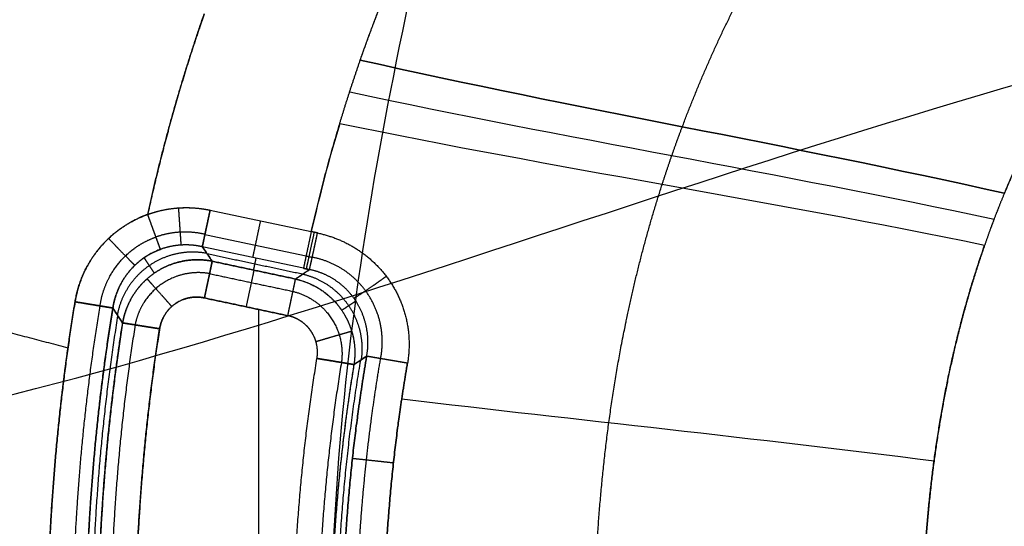
# Model space of a CAD drawing. Units: millimetres. Extents: x -825 to 825, y -452 to 429.
# Drawn here: x -663 to -533, y 43 to 110 of the extents above; entities that cross this region are included whole.
import ezdxf

# ---------------------------------------------------------------- set-up
doc = ezdxf.new("R2010")
doc.units = ezdxf.units.MM
doc.header["$MEASUREMENT"] = 0
doc.layers.add('IGES LEVEL 10000', color=255, linetype='Continuous')

msp = doc.modelspace()

# ---------------------------------------------------------------- linework, layer by layer
at = {"layer": 'IGES LEVEL 10000'}
for points, knots in [([(-618.1, 104.28, 0), (-613.79, 116.66, 0), (-608.49, 128.73, 0), (-602.19, 140.46, 0), (-594.72, 152.1, 0), (-586.32, 163.23, 0), (-586.1, 163.51, 0), (-585.89, 163.8, 0), (-585.68, 164.08, 0)], [113.003105, 113.003105, 113.003105, 113.003105, 113.003105, 113.003105, 180.351102, 180.351102, 180.351102, 182.09975, 182.09975, 182.09975, 182.09975, 182.09975, 182.09975]), ([(-618.1, 104.28, 0), (-615.87, 110.67, 0), (-613.38, 116.98, 0), (-610.63, 123.2, 0), (-604.61, 135.43, 0), (-597.59, 147.2, 0), (-593.84, 152.96, 0), (-589.87, 158.59, 0), (-585.68, 164.08, 0)], [0, 0, 0, 0, 0, 0, 30.789203, 30.789203, 30.789203, 61.563415, 61.563415, 61.563415, 61.563415, 61.563415, 61.563415]), ([(-575.53, 95.48, 5), (-573.35, 101.28, 5), (-570.89, 107, 5), (-568.15, 112.6, 5), (-562.16, 123.57, 5), (-555.19, 134.04, 5), (-551.47, 139.13, 5), (-547.53, 144.08, 5), (-543.39, 148.87, 5)], [0, 0, 0, 0, 0, 0, 30.789203, 30.789203, 30.789203, 61.563415, 61.563415, 61.563415, 61.563415, 61.563415, 61.563415]), ([(-501.1, 133.67, 10), (-505.2, 129.57, 10), (-509.1, 125.3, 10), (-512.78, 120.87, 10), (-519.71, 111.72, 10), (-525.67, 102, 10), (-528.39, 97.01, 10), (-530.82, 91.9, 10), (-532.97, 86.69, 10)], [-61.563415, -61.563415, -61.563415, -61.563415, -61.563415, -61.563415, -30.789203, -30.789203, -30.789203, 0, 0, 0, 0, 0, 0]), ([(-501.1, 133.67, 10), (-505.93, 128.84, 10), (-510.49, 123.76, 10), (-514.72, 118.5, 10), (-521.47, 109.1, 10), (-527.05, 99.41, 10), (-529.23, 95.23, 10), (-531.2, 90.99, 10), (-532.97, 86.69, 10)], [2182.694697, 2182.694697, 2182.694697, 2182.694697, 2182.694697, 2182.694697, 2215.307731, 2215.307731, 2215.307731, 2239.605431, 2239.605431, 2239.605431, 2239.605431, 2239.605431, 2239.605431]), ([(-820.98, 108.61, 197), (-821.77, 108.95, 178.23), (-821.49, 108.99, 160.52), (-820.14, 108.72, 143.88), (-815.16, 107.55, 112.71), (-805.36, 105.02, 85.72), (-799.18, 103.41, 73.27), (-784.62, 99.58, 51.15), (-764.88, 94.41, 33.23), (-754.09, 91.61, 25.59), (-730.91, 85.65, 13.04), (-703.08, 78.39, 4.92), (-688.68, 74.61, 2.12), (-673.24, 70.58, 0.5), (-656.73, 66.29, 0.09)], [0, 0, 0, 0, 0, 0, 71.128313, 71.128313, 71.128313, 142.256627, 142.256627, 142.256627, 208.934441, 208.934441, 208.934441, 270.395657, 270.395657, 270.395657, 270.395657, 270.395657, 270.395657]), ([(-586.14, -0.38, 5), (-587.1, 10.96, 5), (-587.57, 22.33, 5), (-587.5, 33.74, 5), (-586.35, 51.54, 5), (-583.26, 69.13, 5), (-581.87, 75.43, 5), (-580.19, 81.68, 5), (-578.2, 87.84, 5)], [0, 0, 0, 0, 0, 0, 56.988228, 56.988228, 56.988228, 89.206468, 89.206468, 89.206468, 89.206468, 89.206468, 89.206468]), ([(-646.2, 83.89, 0), (-645.87, 84.01, 0), (-645.54, 84.12, 0), (-645.2, 84.22, 0), (-643.84, 84.59, 0), (-642.44, 84.79, 0), (-641.38, 84.85, 0), (-640.05, 84.8, 0), (-638.74, 84.61, 0), (-638.48, 84.57, 0), (-638.21, 84.52, 0), (-637.95, 84.46, 0)], [391.386452, 391.386452, 391.386452, 391.386452, 391.386452, 391.386452, 393.285049, 393.285049, 393.285049, 399.063269, 399.063269, 399.063269, 400.541185, 400.541185, 400.541185, 400.541185, 400.541185, 400.541185]), ([(-641.77, 79.85, 4.14), (-641.77, 79.97, 3.45), (-641.79, 80.21, 2.78), (-641.81, 80.56, 2.16), (-641.88, 81.47, 1.08), (-641.96, 82.7, 0.37), (-642.01, 83.37, 0.12), (-642.05, 84.06, 0), (-642.1, 84.76, 0)], [0, 0, 0, 0, 0, 0, 2.5, 2.5, 2.5, 5, 5, 5, 5, 5, 5]), ([(-646.2, 83.89, 0), (-646.56, 83.76, 0), (-646.9, 83.62, 0), (-647.24, 83.48, 0), (-648.4, 82.93, 0), (-649.44, 82.3, 0.01), (-650.13, 81.81, 0.02), (-651.84, 80.4, 0.04), (-653.19, 78.79, 0.05), (-653.9, 77.71, 0.06), (-654.79, 76.02, 0.08), (-655.39, 74.22, 0.08), (-655.56, 73.61, 0.09), (-655.7, 72.99, 0.09), (-655.8, 72.35, 0.09)], [31.442875, 31.442875, 31.442875, 31.442875, 31.442875, 31.442875, 33.612268, 33.612268, 33.612268, 39.098721, 39.098721, 39.098721, 48.259746, 48.259746, 48.259746, 52.885736, 52.885736, 52.885736, 52.885736, 52.885736, 52.885736]), ([(-644.51, 79.28, 4.03), (-644.56, 79.41, 3.36), (-644.64, 79.64, 2.71), (-644.77, 79.98, 2.1), (-645.08, 80.84, 1.05), (-645.5, 81.98, 0.36), (-645.72, 82.6, 0.12), (-645.96, 83.24, 0), (-646.2, 83.89, 0)], [0, 0, 0, 0, 0, 0, 2.5, 2.5, 2.5, 5, 5, 5, 5, 5, 5]), ([(-637.95, 84.46, 0), (-638.1, 83.76, 0), (-638.25, 83.06, 0.13), (-638.39, 82.39, 0.38), (-638.65, 81.17, 1.13), (-638.84, 80.28, 2.26), (-638.91, 79.94, 2.9), (-638.96, 79.72, 3.6), (-638.98, 79.62, 4.3)], [-5, -5, -5, -5, -5, -5, -2.5, -2.5, -2.5, 0, 0, 0, 0, 0, 0]), ([(-652.49, 71.81, 1.27), (-652.29, 73.28, 1.24), (-651.84, 74.71, 1.21), (-651.18, 76.06, 1.19), (-649.79, 78.01, 1.15), (-647.79, 79.6, 1.13), (-646.99, 80.11, 1.13), (-646.1, 80.56, 1.13), (-645.11, 80.91, 1.14)], [6.879391, 6.879391, 6.879391, 6.879391, 6.879391, 6.879391, 20.666406, 20.666406, 20.666406, 28.322259, 28.322259, 28.322259, 28.322259, 28.322259, 28.322259]), ([(-647.91, 77.17, 4.05), (-648, 77.26, 3.37), (-648.18, 77.44, 2.71), (-648.44, 77.7, 2.11), (-649.09, 78.36, 1.05), (-649.94, 79.24, 0.37), (-650.4, 79.72, 0.13), (-650.88, 80.22, 0.02), (-651.36, 80.72, 0.03)], [0, 0, 0, 0, 0, 0, 2.5, 2.5, 2.5, 5, 5, 5, 5, 5, 5]), ([(-624.82, 76.61, 4.31), (-624.79, 76.71, 3.6), (-624.74, 76.93, 2.91), (-624.66, 77.27, 2.26), (-624.46, 78.16, 1.13), (-624.2, 79.38, 0.39), (-624.05, 80.05, 0.13), (-623.9, 80.75, 0), (-623.75, 81.45, 0)], [0, 0, 0, 0, 0, 0, 2.5, 2.5, 2.5, 5, 5, 5, 5, 5, 5]), ([(-623.75, 81.45, 0), (-621.62, 80.99, 0.02), (-619.56, 80.17, 0.08), (-617.66, 78.99, 0.18), (-614.22, 75.87, 0.45), (-612.15, 71.62, 0.71), (-611.53, 69.19, 0.82), (-611.45, 66.68, 0.87), (-611.86, 64.24, 0.87)], [-30.048499, -30.048499, -30.048499, -30.048499, -30.048499, -30.048499, -17.940509, -17.940509, -17.940509, -4.840852, -4.840852, -4.840852, -4.840852, -4.840852, -4.840852]), ([(-623.75, 81.45, 0), (-621.62, 80.99, 0.02), (-619.56, 80.17, 0.08), (-617.66, 78.99, 0.18), (-614.22, 75.87, 0.45), (-612.15, 71.62, 0.71), (-611.53, 69.19, 0.82), (-611.45, 66.68, 0.87), (-611.86, 64.24, 0.87)], [26.178778, 26.178778, 26.178778, 26.178778, 26.178778, 26.178778, 38.286768, 38.286768, 38.286768, 51.386426, 51.386426, 51.386426, 51.386426, 51.386426, 51.386426]), ([(-542.69, -0.19, 10), (-543.45, 7.86, 10), (-543.94, 15.93, 10), (-544.13, 24.02, 10), (-543.82, 40.2, 10), (-541.82, 56.27, 10), (-540.34, 64.25, 10), (-538.26, 72.12, 10), (-535.58, 79.81, 10)], [280.316906, 280.316906, 280.316906, 280.316906, 280.316906, 280.316906, 324.92014, 324.92014, 324.92014, 369.523374, 369.523374, 369.523374, 369.523374, 369.523374, 369.523374]), ([(-535.58, 79.81, 10), (-536.88, 76.09, 10), (-538.04, 72.3, 10), (-539.08, 68.43, 10), (-542.4, 53.98, 10), (-544.07, 38.16, 10), (-544.42, 25.9, 10), (-543.94, 13.02, 10), (-542.69, -0.19, 10)], [2247.284579, 2247.284579, 2247.284579, 2247.284579, 2247.284579, 2247.284579, 2269.511177, 2269.511177, 2269.511177, 2328.346665, 2328.346665, 2328.346665, 2328.346665, 2328.346665, 2328.346665]), ([(-650.8, 71.53, 4.39), (-650.73, 71.96, 4.36), (-650.65, 72.38, 4.33), (-650.54, 72.79, 4.3), (-650.15, 74, 4.22), (-649.57, 75.14, 4.15), (-649.1, 75.86, 4.11), (-648.22, 76.95, 4.05), (-647.1, 77.89, 4.02), (-646.65, 78.22, 4.01), (-645.96, 78.65, 4.01), (-645.2, 79.01, 4.02), (-644.97, 79.11, 4.02), (-644.75, 79.2, 4.03), (-644.51, 79.28, 4.03)], [5, 5, 5, 5, 5, 5, 9.62599, 9.62599, 9.62599, 18.787015, 18.787015, 18.787015, 24.273468, 24.273468, 24.273468, 26.442875, 26.442875, 26.442875, 26.442875, 26.442875, 26.442875]), ([(-638.38, 78.74, 9.55), (-639.93, 79.04, 9.78), (-641.55, 79.03, 9.96), (-643.16, 78.69, 10.09), (-646.15, 77.4, 10.22), (-648.44, 75.07, 10.09), (-649.33, 73.7, 9.96), (-649.93, 72.19, 9.78), (-650.21, 70.63, 9.55)], [0, 0, 0, 0, 0, 0, 5, 5, 5, 10, 10, 10, 10, 10, 10]), ([(-615.41, 64.85, 1.91), (-615.04, 66.72, 1.88), (-615.06, 68.67, 1.81), (-615.5, 70.57, 1.71), (-617.04, 73.91, 1.49), (-619.69, 76.37, 1.3), (-621.17, 77.29, 1.24), (-622.78, 77.92, 1.21), (-624.45, 78.24, 1.23)], [4.840852, 4.840852, 4.840852, 4.840852, 4.840852, 4.840852, 17.940509, 17.940509, 17.940509, 30.048499, 30.048499, 30.048499, 30.048499, 30.048499, 30.048499]), ([(-649.51, 69.56, 15.7), (-649.28, 70.89, 15.79), (-648.83, 72.19, 15.87), (-648.16, 73.41, 15.94), (-646.12, 75.95, 16.03), (-643.21, 77.53, 16), (-641.35, 78.02, 15.93), (-639.46, 78.07, 15.83), (-637.67, 77.71, 15.7)], [63.729415, 63.729415, 63.729415, 63.729415, 63.729415, 63.729415, 69.193899, 69.193899, 69.193899, 76.607339, 76.607339, 76.607339, 76.607339, 76.607339, 76.607339]), ([(-637.67, 77.71, 15.7), (-639.46, 78.07, 15.83), (-641.35, 78.02, 15.93), (-643.21, 77.53, 16), (-646.12, 75.95, 16.03), (-648.16, 73.41, 15.94), (-648.83, 72.19, 15.87), (-649.28, 70.89, 15.79), (-649.51, 69.56, 15.7)], [2.605849, 2.605849, 2.605849, 2.605849, 2.605849, 2.605849, 10.019289, 10.019289, 10.019289, 15.483773, 15.483773, 15.483773, 15.483773, 15.483773, 15.483773]), ([(-638.7, 72.86, 20), (-638.55, 73.56, 20), (-638.4, 74.26, 19.87), (-638.26, 74.93, 19.62), (-638, 76.15, 18.87), (-637.81, 77.05, 17.74), (-637.74, 77.39, 17.1), (-637.69, 77.61, 16.4), (-637.67, 77.71, 15.7)], [-5, -5, -5, -5, -5, -5, -2.5, -2.5, -2.5, 0, 0, 0, 0, 0, 0]), ([(-638.01, 76.07, 18.77), (-639.52, 76.34, 18.82), (-641.08, 76.27, 18.85), (-642.6, 75.85, 18.87), (-644.99, 74.55, 18.88), (-646.69, 72.47, 18.85), (-647.25, 71.48, 18.83), (-647.65, 70.41, 18.81), (-647.86, 69.3, 18.77)], [2.605849, 2.605849, 2.605849, 2.605849, 2.605849, 2.605849, 10.019289, 10.019289, 10.019289, 15.483773, 15.483773, 15.483773, 15.483773, 15.483773, 15.483773]), ([(-625.7, 76.01, 9.77), (-624.24, 75.67, 9.96), (-622.84, 75.06, 10.12), (-621.57, 74.19, 10.23), (-619.41, 72, 10.34), (-618.17, 69.19, 10.23), (-617.82, 67.69, 10.12), (-617.77, 66.16, 9.96), (-617.99, 64.68, 9.77)], [0, 0, 0, 0, 0, 0, 5, 5, 5, 10, 10, 10, 10, 10, 10]), ([(-617.25, 65.16, 5.15), (-616.95, 66.8, 5.04), (-616.99, 68.49, 4.91), (-617.37, 70.12, 4.75), (-618.68, 72.96, 4.45), (-620.88, 75.03, 4.26), (-622.1, 75.8, 4.21), (-623.43, 76.33, 4.23), (-624.82, 76.61, 4.31)], [4.840852, 4.840852, 4.840852, 4.840852, 4.840852, 4.840852, 17.940509, 17.940509, 17.940509, 30.048499, 30.048499, 30.048499, 30.048499, 30.048499, 30.048499]), ([(-617.25, 65.16, 5.15), (-616.95, 66.8, 5.04), (-616.99, 68.49, 4.91), (-617.37, 70.12, 4.75), (-618.68, 72.96, 4.45), (-620.88, 75.03, 4.26), (-622.1, 75.8, 4.21), (-623.43, 76.33, 4.23), (-624.82, 76.61, 4.31)], [30.530886, 30.530886, 30.530886, 30.530886, 30.530886, 30.530886, 43.630544, 43.630544, 43.630544, 55.738534, 55.738534, 55.738534, 55.738534, 55.738534, 55.738534]), ([(-618.97, 72.86, 4.47), (-618.84, 72.91, 3.77), (-618.6, 73.03, 3.09), (-618.27, 73.23, 2.47), (-617.46, 73.76, 1.39), (-616.4, 74.48, 0.71), (-615.83, 74.89, 0.49), (-615.25, 75.31, 0.4), (-614.67, 75.73, 0.44)], [0, 0, 0, 0, 0, 0, 2.5, 2.5, 2.5, 5, 5, 5, 5, 5, 5]), ([(-646.27, 75.39, 15.99), (-646.18, 75.29, 16.66), (-646.02, 75.1, 17.31), (-645.78, 74.83, 17.91), (-645.17, 74.15, 18.96), (-644.37, 73.25, 19.65), (-643.93, 72.76, 19.88), (-643.47, 72.24, 20), (-643.02, 71.73, 20)], [0, 0, 0, 0, 0, 0, 2.5, 2.5, 2.5, 5, 5, 5, 5, 5, 5]), ([(-627.68, 70.52, 20), (-627.53, 71.22, 20), (-627.38, 71.92, 19.87), (-627.24, 72.59, 19.62), (-626.98, 73.81, 18.87), (-626.79, 74.7, 17.74), (-626.72, 75.04, 17.1), (-626.67, 75.27, 16.4), (-626.65, 75.36, 15.7)], [-5, -5, -5, -5, -5, -5, -2.5, -2.5, -2.5, 0, 0, 0, 0, 0, 0]), ([(-626.65, 75.36, 15.7), (-624.59, 74.91, 15.83), (-622.64, 73.9, 15.93), (-620.99, 72.38, 15.98), (-619.36, 69.71, 15.97), (-618.82, 66.72, 15.85), (-618.76, 65.83, 15.8), (-618.8, 64.94, 15.75), (-618.94, 64.06, 15.7)], [2.536005, 2.536005, 2.536005, 2.536005, 2.536005, 2.536005, 11.389857, 11.389857, 11.389857, 15.100732, 15.100732, 15.100732, 15.100732, 15.100732, 15.100732]), ([(-644.62, 68.79, 20), (-644.51, 69.46, 20), (-644.29, 70.12, 20), (-643.96, 70.73, 20), (-642.94, 72.01, 20), (-641.49, 72.8, 20), (-640.55, 73.04, 20), (-639.6, 73.06, 20), (-638.7, 72.86, 20)], [-15.483773, -15.483773, -15.483773, -15.483773, -15.483773, -15.483773, -10.019289, -10.019289, -10.019289, -2.605849, -2.605849, -2.605849, -2.605849, -2.605849, -2.605849]), ([(-638.7, 72.86, 20), (-638.94, 72.91, 20), (-639.18, 72.95, 20), (-639.43, 72.97, 20), (-640.36, 73, 20), (-641.28, 72.8, 20), (-641.92, 72.55, 20), (-643.1, 71.82, 20), (-643.96, 70.73, 20), (-644.29, 70.12, 20), (-644.51, 69.46, 20), (-644.62, 68.79, 20)], [0, 0, 0, 0, 0, 0, 1.247956, 1.247956, 1.247956, 4.687816, 4.687816, 4.687816, 8.143229, 8.143229, 8.143229, 8.143229, 8.143229, 8.143229]), ([(-627, 73.73, 18.77), (-625.29, 73.31, 18.82), (-623.69, 72.46, 18.85), (-622.35, 71.2, 18.87), (-621, 69.01, 18.86), (-620.53, 66.55, 18.82), (-620.47, 65.81, 18.81), (-620.49, 65.07, 18.79), (-620.59, 64.34, 18.77)], [2.536005, 2.536005, 2.536005, 2.536005, 2.536005, 2.536005, 11.389857, 11.389857, 11.389857, 15.100732, 15.100732, 15.100732, 15.100732, 15.100732, 15.100732]), ([(-655.8, 72.35, 0.09), (-657.32, 63.19, 0.09), (-658.42, 53.96, 0.09), (-659.13, 44.71, 0.09), (-659.76, 28.59, 0.09), (-659.4, 12.38, 0.09), (-659.08, 5.51, 0.09), (-658.6, -1.34, 0.09), (-657.98, -8.17, 0.09)], [-236.880634, -236.880634, -236.880634, -236.880634, -236.880634, -236.880634, -136.390998, -136.390998, -136.390998, -62.912403, -62.912403, -62.912403, -62.912403, -62.912403, -62.912403]), ([(-657.98, -8.17, 0.09), (-658.6, -1.34, 0.09), (-659.08, 5.51, 0.09), (-659.4, 12.38, 0.09), (-659.65, 23.91, 0.09), (-659.41, 35.39, 0.09), (-659.23, 40.04, 0.09), (-658.68, 49.33, 0.09), (-657.77, 58.57, 0.09), (-657.21, 63.17, 0.09), (-656.56, 67.77, 0.09), (-655.8, 72.35, 0.09)], [4.234423, 4.234423, 4.234423, 4.234423, 4.234423, 4.234423, 77.713018, 77.713018, 77.713018, 127.957836, 127.957836, 127.957836, 178.202654, 178.202654, 178.202654, 178.202654, 178.202654, 178.202654]), ([(-654.64, -7.87, 1.28), (-655.25, -1.1, 1.28), (-655.72, 5.7, 1.28), (-656.04, 12.5, 1.28), (-656.4, 28.56, 1.28), (-655.78, 44.5, 1.27), (-655.07, 53.65, 1.27), (-653.98, 62.77, 1.27), (-652.49, 71.81, 1.27)], [62.912403, 62.912403, 62.912403, 62.912403, 62.912403, 62.912403, 136.390998, 136.390998, 136.390998, 236.880634, 236.880634, 236.880634, 236.880634, 236.880634, 236.880634]), ([(-650.8, 71.53, 4.39), (-650.9, 71.55, 3.67), (-651.13, 71.58, 2.97), (-651.48, 71.64, 2.31), (-652.41, 71.8, 1.17), (-653.67, 72, 0.43), (-654.37, 72.12, 0.18), (-655.09, 72.24, 0.07), (-655.8, 72.35, 0.09)], [0, 0, 0, 0, 0, 0, 2.5, 2.5, 2.5, 5, 5, 5, 5, 5, 5]), ([(-652.92, -7.71, 4.4), (-653.53, -0.97, 4.4), (-654, 5.8, 4.4), (-654.32, 12.56, 4.4), (-654.67, 28.54, 4.39), (-654.06, 44.4, 4.39), (-653.36, 53.49, 4.39), (-652.28, 62.55, 4.39), (-650.8, 71.53, 4.39)], [62.912403, 62.912403, 62.912403, 62.912403, 62.912403, 62.912403, 136.390998, 136.390998, 136.390998, 236.880634, 236.880634, 236.880634, 236.880634, 236.880634, 236.880634]), ([(-650.8, 71.53, 4.39), (-651.54, 67.04, 4.39), (-652.18, 62.52, 4.39), (-652.72, 58, 4.39), (-653.62, 48.93, 4.39), (-654.15, 39.8, 4.39), (-654.33, 35.23, 4.39), (-654.57, 23.93, 4.4), (-654.32, 12.56, 4.4), (-654, 5.8, 4.4), (-653.53, -0.97, 4.4), (-652.92, -7.71, 4.4)], [16.503724, 16.503724, 16.503724, 16.503724, 16.503724, 16.503724, 66.748542, 66.748542, 66.748542, 116.993359, 116.993359, 116.993359, 190.471954, 190.471954, 190.471954, 190.471954, 190.471954, 190.471954]), ([(-650.16, 70.55, 10.04), (-651.84, 60.13, 10.04), (-652.98, 49.62, 10.04), (-653.62, 39.05, 10.04), (-653.89, 23.36, 10.04), (-653.27, 7.61, 10.04), (-652.97, 2.52, 10.04), (-652.59, -2.57, 10.04), (-652.13, -7.64, 10.04)], [42.837199, 42.837199, 42.837199, 42.837199, 42.837199, 42.837199, 133.24786, 133.24786, 133.24786, 176.403602, 176.403602, 176.403602, 176.403602, 176.403602, 176.403602]), ([(-623.82, 64.87, 20), (-623.75, 65.31, 20), (-623.73, 65.76, 20), (-623.75, 66.21, 20), (-624.01, 67.71, 20), (-624.83, 69.04, 20), (-625.65, 69.8, 20), (-626.64, 70.3, 20), (-627.68, 70.52, 20)], [-15.100732, -15.100732, -15.100732, -15.100732, -15.100732, -15.100732, -11.389857, -11.389857, -11.389857, -2.536005, -2.536005, -2.536005, -2.536005, -2.536005, -2.536005]), ([(-623.82, 64.87, 20), (-623.75, 65.31, 20), (-623.73, 65.76, 20), (-623.75, 66.21, 20), (-623.94, 67.28, 20), (-624.41, 68.28, 20), (-624.78, 68.81, 20), (-625.54, 69.58, 20), (-626.46, 70.12, 20), (-626.85, 70.3, 20), (-627.26, 70.43, 20), (-627.68, 70.52, 20)], [496.901505, 496.901505, 496.901505, 496.901505, 496.901505, 496.901505, 500.61238, 500.61238, 500.61238, 505.915772, 505.915772, 505.915772, 509.466267, 509.466267, 509.466267, 509.466267, 509.466267, 509.466267]), ([(-651.34, -7.57, 15.7), (-652.04, 0.18, 15.7), (-652.56, 7.96, 15.7), (-652.86, 15.73, 15.7), (-653.03, 31.24, 15.7), (-652.26, 46.66, 15.7), (-651.62, 54.33, 15.7), (-650.71, 61.97, 15.7), (-649.51, 69.56, 15.7)], [201.881653, 201.881653, 201.881653, 201.881653, 201.881653, 201.881653, 267.91828, 267.91828, 267.91828, 333.954907, 333.954907, 333.954907, 333.954907, 333.954907, 333.954907]), ([(-649.51, 69.56, 15.7), (-651.07, 59.67, 15.7), (-652.14, 49.69, 15.7), (-652.77, 39.67, 15.7), (-653.09, 24.2, 15.7), (-652.53, 8.69, 15.7), (-652.23, 3.26, 15.7), (-651.83, -2.16, 15.7), (-651.34, -7.57, 15.7)], [59.316846, 59.316846, 59.316846, 59.316846, 59.316846, 59.316846, 158.426101, 158.426101, 158.426101, 211.754007, 211.754007, 211.754007, 211.754007, 211.754007, 211.754007]), ([(-647.86, 69.3, 18.77), (-649.41, 59.47, 18.77), (-650.48, 49.56, 18.77), (-651.1, 39.59, 18.77), (-651.42, 24.21, 18.77), (-650.86, 8.77, 18.77), (-650.56, 3.37, 18.77), (-650.17, -2.03, 18.77), (-649.68, -7.42, 18.77)], [59.316846, 59.316846, 59.316846, 59.316846, 59.316846, 59.316846, 158.426101, 158.426101, 158.426101, 211.754007, 211.754007, 211.754007, 211.754007, 211.754007, 211.754007]), ([(-649.51, 69.56, 15.7), (-649.41, 69.55, 16.4), (-649.19, 69.51, 17.1), (-648.84, 69.46, 17.74), (-647.94, 69.32, 18.87), (-646.71, 69.12, 19.62), (-646.03, 69.01, 19.87), (-645.32, 68.9, 20), (-644.62, 68.79, 20)], [0, 0, 0, 0, 0, 0, 2.5, 2.5, 2.5, 5, 5, 5, 5, 5, 5]), ([(-644.62, 68.79, 20), (-645.32, 68.9, 20), (-646.03, 69.01, 19.87), (-646.71, 69.12, 19.62), (-647.94, 69.32, 18.87), (-648.84, 69.46, 17.74), (-649.19, 69.51, 17.1), (-649.41, 69.55, 16.4), (-649.51, 69.56, 15.7)], [-5, -5, -5, -5, -5, -5, -2.5, -2.5, -2.5, 0, 0, 0, 0, 0, 0]), ([(-646.41, -7.12, 20), (-646.89, -1.78, 20), (-647.29, 3.57, 20), (-647.58, 8.93, 20), (-648.14, 24.22, 20), (-647.82, 39.44, 20), (-647.2, 49.3, 20), (-646.15, 59.09, 20), (-644.62, 68.79, 20)], [-211.754007, -211.754007, -211.754007, -211.754007, -211.754007, -211.754007, -158.426101, -158.426101, -158.426101, -59.316846, -59.316846, -59.316846, -59.316846, -59.316846, -59.316846]), ([(-644.62, 68.79, 20), (-644.66, 68.52, 20), (-644.7, 68.24, 20), (-644.75, 67.97, 20), (-646.24, 58.26, 20), (-647.25, 48.46, 20), (-647.83, 38.88, 20), (-648.09, 25.74, 20), (-647.7, 12.55, 20), (-647.55, 9.01, 20), (-647.29, 4.11, 20), (-646.94, -0.79, 20), (-646.83, -2.14, 20), (-646.7, -3.73, 20), (-646.57, -5.31, 20), (-646.55, -5.54, 20), (-646.51, -5.99, 20), (-646.47, -6.44, 20), (-646.45, -6.67, 20), (-646.43, -6.89, 20), (-646.41, -7.12, 20)], [8.143229, 8.143229, 8.143229, 8.143229, 8.143229, 8.143229, 9.545179, 9.545179, 9.545179, 57.657029, 57.657029, 57.657029, 75.282006, 75.282006, 75.282006, 82.044756, 82.044756, 82.044756, 83.171885, 83.171885, 83.171885, 84.299014, 84.299014, 84.299014, 84.299014, 84.299014, 84.299014]), ([(-619.23, 68.46, 15.91), (-619.36, 68.42, 16.59), (-619.59, 68.35, 17.25), (-619.93, 68.25, 17.86), (-620.81, 68, 18.94), (-621.98, 67.66, 19.64), (-622.62, 67.47, 19.88), (-623.29, 67.27, 20), (-623.95, 67.08, 20)], [0, 0, 0, 0, 0, 0, 2.5, 2.5, 2.5, 5, 5, 5, 5, 5, 5]), ([(-617.25, 65.16, 5.15), (-617.71, 62.49, 5.14), (-618.12, 59.8, 5.14), (-618.5, 57.11, 5.14), (-619.82, 46.48, 5.13), (-620.53, 35.68, 5.12), (-620.74, 27.54, 5.11), (-620.65, 18.01, 5.11), (-620.18, 8.43, 5.11), (-620.11, 7.09, 5.11), (-619.97, 4.68, 5.11), (-619.8, 2.28, 5.11), (-619.73, 1.21, 5.11), (-619.65, 0.14, 5.11), (-619.56, -0.92, 5.11)], [5, 5, 5, 5, 5, 5, 37.799388, 37.799388, 37.799388, 133.683518, 133.683518, 133.683518, 149.291931, 149.291931, 149.291931, 161.618319, 161.618319, 161.618319, 161.618319, 161.618319, 161.618319]), ([(-619.56, -0.92, 5.11), (-619.65, 0.14, 5.11), (-619.73, 1.21, 5.11), (-619.8, 2.28, 5.11), (-619.97, 4.68, 5.11), (-620.11, 7.09, 5.11), (-620.18, 8.43, 5.11), (-620.65, 18.01, 5.11), (-620.74, 27.54, 5.11), (-620.53, 35.68, 5.12), (-619.82, 46.48, 5.13), (-618.5, 57.11, 5.14), (-618.12, 59.8, 5.14), (-617.71, 62.49, 5.14), (-617.25, 65.16, 5.15)], [121.855606, 121.855606, 121.855606, 121.855606, 121.855606, 121.855606, 134.181996, 134.181996, 134.181996, 149.790408, 149.790408, 149.790408, 245.674538, 245.674538, 245.674538, 278.473969, 278.473969, 278.473969, 278.473969, 278.473969, 278.473969]), ([(-611.86, 64.24, 0.87), (-612.62, 64.37, 0.79), (-613.38, 64.5, 0.86), (-614.13, 64.63, 1.08), (-615.5, 64.86, 1.79), (-616.51, 65.03, 2.97), (-616.9, 65.1, 3.65), (-617.14, 65.14, 4.39), (-617.25, 65.16, 5.15)], [-5, -5, -5, -5, -5, -5, -2.5, -2.5, -2.5, 0, 0, 0, 0, 0, 0]), ([(-625.05, -11.3, 20), (-625.54, -6.72, 20), (-625.97, -2.14, 20), (-626.32, 2.44, 20), (-627.23, 17.89, 20), (-627.19, 33.23, 20), (-626.65, 43.93, 20), (-625.54, 54.49, 20), (-623.82, 64.87, 20)], [-280.92594, -280.92594, -280.92594, -280.92594, -280.92594, -280.92594, -227.99713, -227.99713, -227.99713, -102.198844, -102.198844, -102.198844, -102.198844, -102.198844, -102.198844]), ([(-625.05, -11.3, 20), (-625.06, -11.14, 20), (-625.08, -10.99, 20), (-625.1, -10.83, 20), (-625.59, -6.25, 20), (-626, -1.67, 20), (-626.33, 2.75, 20), (-627.22, 18.04, 20), (-627.19, 33.23, 20), (-626.65, 43.93, 20), (-625.54, 54.49, 20), (-623.82, 64.87, 20)], [318.174409, 318.174409, 318.174409, 318.174409, 318.174409, 318.174409, 319.974607, 319.974607, 319.974607, 371.103219, 371.103219, 371.103219, 496.901505, 496.901505, 496.901505, 496.901505, 496.901505, 496.901505]), ([(-623.82, 64.87, 20), (-623.12, 64.75, 20), (-622.41, 64.64, 19.87), (-621.73, 64.53, 19.62), (-620.5, 64.32, 18.87), (-619.6, 64.17, 17.74), (-619.26, 64.12, 17.1), (-619.04, 64.08, 16.4), (-618.94, 64.06, 15.7)], [-5, -5, -5, -5, -5, -5, -2.5, -2.5, -2.5, 0, 0, 0, 0, 0, 0]), ([(-618.94, 64.06, 15.7), (-619.04, 64.08, 16.4), (-619.26, 64.12, 17.1), (-619.6, 64.17, 17.74), (-620.5, 64.32, 18.87), (-621.73, 64.53, 19.62), (-622.41, 64.64, 19.87), (-623.12, 64.75, 20), (-623.82, 64.87, 20)], [0, 0, 0, 0, 0, 0, 2.5, 2.5, 2.5, 5, 5, 5, 5, 5, 5]), ([(-620.59, 64.34, 18.77), (-622.28, 54.11, 18.77), (-623.37, 43.69, 18.77), (-623.91, 33.13, 18.77), (-623.94, 17.96, 18.77), (-623.04, 2.66, 18.77), (-622.7, -1.87, 18.77), (-622.28, -6.41, 18.77), (-621.78, -10.94, 18.77)], [102.198844, 102.198844, 102.198844, 102.198844, 102.198844, 102.198844, 227.99713, 227.99713, 227.99713, 280.92594, 280.92594, 280.92594, 280.92594, 280.92594, 280.92594]), ([(-618.94, 64.06, 15.7), (-620.12, 56.89, 15.7), (-621.02, 49.61, 15.7), (-621.63, 42.24, 15.7), (-622.31, 27.33, 15.7), (-621.98, 12.17, 15.7), (-621.58, 4.55, 15.7), (-620.95, -3.11, 15.7), (-620.12, -10.76, 15.7)], [-72.825056, -72.825056, -72.825056, -72.825056, -72.825056, -72.825056, 7.955849, 7.955849, 7.955849, 88.736753, 88.736753, 88.736753, 88.736753, 88.736753, 88.736753]), ([(-618.94, 64.06, 15.7), (-620.61, 53.91, 15.7), (-621.7, 43.57, 15.7), (-622.24, 33.08, 15.7), (-622.27, 18, 15.7), (-621.38, 2.78, 15.7), (-621.03, -1.73, 15.7), (-620.61, -6.25, 15.7), (-620.12, -10.76, 15.7)], [102.198844, 102.198844, 102.198844, 102.198844, 102.198844, 102.198844, 227.99713, 227.99713, 227.99713, 280.92594, 280.92594, 280.92594, 280.92594, 280.92594, 280.92594]), ([(-618.09, 64.62, 10.38), (-620.08, 52.8, 10.38), (-621.27, 40.7, 10.38), (-621.71, 28.35, 10.38), (-621.41, 13.07, 10.38), (-620.2, -2.33, 10.38), (-619.96, -5.11, 10.38), (-619.68, -7.9, 10.38), (-619.38, -10.68, 10.38)], [93.933298, 93.933298, 93.933298, 93.933298, 93.933298, 93.933298, 227.560796, 227.560796, 227.560796, 257.01673, 257.01673, 257.01673, 257.01673, 257.01673, 257.01673]), ([(-617.7, -0.77, 1.87), (-617.79, 0.29, 1.87), (-617.87, 1.35, 1.87), (-617.94, 2.41, 1.87), (-618.11, 4.8, 1.87), (-618.25, 7.19, 1.87), (-618.32, 8.53, 1.87), (-618.49, 11.91, 1.87), (-618.6, 15.28, 1.87), (-618.66, 17.33, 1.87), (-618.73, 21.4, 1.87), (-618.73, 25.46, 1.87), (-618.71, 27.49, 1.88), (-618.6, 33.55, 1.88), (-618.32, 39.57, 1.88), (-618.05, 43.57, 1.88), (-617.47, 50.25, 1.89), (-616.65, 56.87, 1.9), (-616.27, 59.54, 1.9), (-615.86, 62.2, 1.9), (-615.41, 64.85, 1.91)], [64.716808, 64.716808, 64.716808, 64.716808, 64.716808, 64.716808, 77.043196, 77.043196, 77.043196, 92.651609, 92.651609, 92.651609, 116.622641, 116.622641, 116.622641, 140.593674, 140.593674, 140.593674, 188.535739, 188.535739, 188.535739, 221.335139, 221.335139, 221.335139, 221.335139, 221.335139, 221.335139]), ([(-614.12, -0.49, 0.83), (-614.21, 0.56, 0.83), (-614.29, 1.61, 0.83), (-614.37, 2.66, 0.83), (-614.53, 5.03, 0.83), (-614.67, 7.39, 0.83), (-614.74, 8.71, 0.83), (-615.2, 18.13, 0.83), (-615.29, 27.48, 0.83), (-615.08, 35.45, 0.84), (-614.38, 46.02, 0.85), (-613.09, 56.39, 0.86), (-612.72, 59.02, 0.86), (-612.31, 61.64, 0.87), (-611.86, 64.24, 0.87)], [166.618319, 166.618319, 166.618319, 166.618319, 166.618319, 166.618319, 178.944708, 178.944708, 178.944708, 194.553121, 194.553121, 194.553121, 290.437251, 290.437251, 290.437251, 323.236642, 323.236642, 323.236642, 323.236642, 323.236642, 323.236642]), ([(-611.86, 64.24, 0.87), (-612.31, 61.64, 0.87), (-612.72, 59.02, 0.86), (-613.09, 56.39, 0.86), (-614.38, 46.02, 0.85), (-615.08, 35.45, 0.84), (-615.29, 27.48, 0.83), (-615.2, 18.13, 0.83), (-614.74, 8.71, 0.83), (-614.67, 7.39, 0.83), (-614.53, 5.03, 0.83), (-614.37, 2.66, 0.83), (-614.29, 1.61, 0.83), (-614.21, 0.56, 0.83), (-614.12, -0.49, 0.83)], [51.386426, 51.386426, 51.386426, 51.386426, 51.386426, 51.386426, 84.185937, 84.185937, 84.185937, 180.070067, 180.070067, 180.070067, 195.678479, 195.678479, 195.678479, 208.004869, 208.004869, 208.004869, 208.004869, 208.004869, 208.004869]), ([(-619.13, 51.68, 5.13), (-619.03, 51.67, 4.37), (-618.78, 51.64, 3.63), (-618.39, 51.6, 2.95), (-617.37, 51.49, 1.78), (-615.99, 51.34, 1.06), (-615.24, 51.26, 0.84), (-614.46, 51.18, 0.78), (-613.71, 51.09, 0.85)], [0, 0, 0, 0, 0, 0, 2.5, 2.5, 2.5, 5, 5, 5, 5, 5, 5])]:
    msp.add_open_spline(points, degree=5, knots=knots, dxfattribs=at)
for points, degree in [([(-621.94, 5.06, 447.28), (-623.41, 57.95, 477.49), (-616.79, 90.19, 529.35), (-606.11, 137.21, 559.97)], 3), ([(-639.32, 108.66), (-639.12, 109.24), (-638.93, 109.81), (-638.72, 110.39)], 3), ([(-638.72, 110.39, 0), (-638.84, 110.05, 0), (-638.96, 109.7, 0), (-639.08, 109.35, 0), (-639.2, 109, 0), (-639.32, 108.66, 0)], 5), ([(-646.2, 83.89), (-644.81, 90.22), (-643.2, 96.46), (-641.38, 102.59), (-639.32, 108.66)], 4), ([(-639.32, 108.66, 0), (-640.97, 103.8, 0), (-642.48, 98.89, 0), (-643.85, 93.94, 0), (-645.09, 88.94, 0), (-646.2, 83.89, 0)], 5), ([(-620.82, 95.87, 0), (-620.31, 97.56, 0), (-619.79, 99.25, 0), (-619.24, 100.93, 0), (-618.68, 102.61, 0), (-618.1, 104.28, 0)], 5), ([(-620.82, 95.87, 0), (-620.31, 97.56, 0), (-619.79, 99.25, 0), (-619.24, 100.93, 0), (-618.68, 102.61, 0), (-618.1, 104.28, 0)], 5), ([(-532.97, 86.69, 10), (-561.44, 93.1, 10), (-589.63, 97.86, 0), (-618.1, 104.28, 0)], 3), ([(-618.1, 104.28, 0), (-589.63, 97.86, 0), (-561.44, 93.1, 10), (-532.97, 86.69, 10)], 3), ([(-703.73, 52.98, 491.14), (-654.63, 57.18, 519.26), (-586.82, 86.02, 498.18), (-520.58, 104.12, 484.34)], 3), ([(-619.5, 100.09, 0), (-591.01, 93.95, 0), (-562.82, 89.4, 10), (-534.33, 83.26, 10)], 3), ([(-624.58, 81.62, 0), (-623.93, 84.5, 0), (-623.22, 87.37, 0), (-622.47, 90.22, 0), (-621.67, 93.05, 0), (-620.82, 95.87, 0)], 5), ([(-620.82, 95.87, 0), (-622.24, 91.16, 0), (-623.49, 86.41, 0), (-624.58, 81.62, 0)], 3), ([(-535.58, 79.81, 10), (-564.11, 85.67, 10), (-592.3, 90.01, 0), (-620.82, 95.87, 0)], 3), ([(-535.58, 79.81, 10), (-564.11, 85.67, 10), (-592.3, 90.01, 0), (-620.82, 95.87, 0)], 3), ([(-578.2, 87.84, 5), (-577.71, 89.38, 5), (-577.19, 90.91, 5), (-576.66, 92.44, 5), (-576.11, 93.97, 5), (-575.53, 95.48, 5)], 5), ([(-532.97, 86.69, 10), (-533.53, 85.33, 10), (-534.08, 83.96, 10), (-534.6, 82.58, 10), (-535.1, 81.2, 10), (-535.58, 79.81, 10)], 5), ([(-532.97, 86.69, 10), (-533.53, 85.33, 10), (-534.07, 83.96, 10), (-534.6, 82.59, 10), (-535.1, 81.2, 10), (-535.58, 79.81, 10)], 5), ([(-646.2, 83.89, 0), (-644.61, 84.47, 0), (-642.95, 84.82, 0), (-641.26, 84.93, 0), (-639.58, 84.81, 0), (-637.95, 84.46, 0)], 5), ([(-655.8, 72.35, 0.09), (-655.32, 75.28, 0.09), (-654.13, 78.03, 0.07), (-652.28, 80.47, 0.04), (-649.74, 82.62), (-646.2, 83.89)], 5), ([(-644.51, 79.28, 4.03), (-644.6, 79.53, 2.68), (-644.85, 80.22, 1.42), (-645.25, 81.3, 0.47), (-645.72, 82.6, 0), (-646.2, 83.89, 0)], 5), ([(-638.98, 79.62, 4.3), (-638.94, 79.82, 2.89), (-638.79, 80.51, 1.54), (-638.55, 81.66, 0.51), (-638.25, 83.06, 0), (-637.95, 84.46, 0)], 5), ([(-637.95, 84.46, 0), (-631.27, 83.04, 0), (-624.58, 81.62, 0)], 2), ([(-637.95, 84.46, 0), (-631.27, 83.04, 0), (-624.58, 81.62, 0)], 2), ([(-632.3, 78.2, 4.3), (-632.25, 78.4, 2.89), (-632.11, 79.09, 1.54), (-631.86, 80.24, 0.51), (-631.56, 81.64, 0), (-631.27, 83.04, 0)], 5), ([(-638.63, 81.26, 1.23), (-639.9, 81.56, 1.2), (-641.22, 81.68, 1.18), (-642.55, 81.61, 1.16), (-643.86, 81.35, 1.15), (-645.11, 80.91, 1.14)], 5), ([(-638.63, 81.26, 1.23), (-631.95, 79.84, 1.23), (-625.26, 78.41, 1.23)], 2), ([(-624.58, 81.62, 0), (-624.88, 80.22, 0), (-625.18, 78.82, 0.51), (-625.42, 77.67, 1.54), (-625.57, 76.97, 2.89), (-625.61, 76.78, 4.3)], 5), ([(-624.58, 81.62, 0), (-624.88, 80.22, 0), (-625.18, 78.82, 0.51), (-625.42, 77.66, 1.54), (-625.57, 76.97, 2.89), (-625.61, 76.78, 4.3)], 5), ([(-625.21, 76.7, 4.3), (-625.17, 76.89, 2.89), (-625.02, 77.58, 1.54), (-624.77, 78.74, 0.51), (-624.47, 80.14, 0), (-624.17, 81.53, 0)], 5), ([(-624.82, 76.61, 4.31), (-624.76, 76.8, 2.89), (-624.61, 77.49, 1.54), (-624.35, 78.65, 0.52), (-624.05, 80.05, 0), (-623.75, 81.45, 0)], 5), ([(-623.75, 81.45, 0), (-623.96, 81.49, 0), (-624.17, 81.53, 0), (-624.38, 81.58, 0), (-624.58, 81.62, 0)], 4), ([(-624.58, 81.62, 0), (-624.31, 81.56, 0), (-624.03, 81.51, 0), (-623.75, 81.45, 0)], 3), ([(-638.98, 79.62, 4.3), (-640.07, 79.87, 4.23), (-641.2, 79.96, 4.16), (-642.34, 79.89, 4.1), (-643.45, 79.67, 4.06), (-644.51, 79.28, 4.03)], 5), ([(-638.98, 79.62, 4.3), (-640.35, 79.93, 4.21), (-641.77, 79.98, 4.12), (-643.19, 79.76, 4.07), (-644.51, 79.28, 4.03)], 4), ([(-625.61, 76.78, 4.3), (-632.3, 78.2, 4.3), (-638.98, 79.62, 4.3)], 2), ([(-625.61, 76.78, 4.3), (-632.3, 78.2, 4.3), (-638.98, 79.62, 4.3)], 2), ([(-638.98, 79.62, 4.3), (-638.54, 78.98, 8.1), (-638.11, 78.34, 11.9), (-637.67, 77.71, 15.7)], 3), ([(-637.67, 77.71, 15.7), (-637.93, 78.09, 13.42), (-638.19, 78.47, 11.14), (-638.46, 78.86, 8.86), (-638.72, 79.24, 6.58), (-638.98, 79.62, 4.3)], 5), ([(-644.51, 79.28, 4.03), (-646.84, 78.44, 3.97), (-648.51, 76.99, 4.04), (-649.72, 75.36, 4.13), (-650.5, 73.5, 4.25), (-650.8, 71.53, 4.39)], 5), ([(-645.31, 76.14, 16), (-645.58, 76.55, 13.6), (-645.86, 76.96, 11.21), (-646.13, 77.37, 8.81), (-646.4, 77.77, 6.41), (-646.66, 78.18, 4.02)], 5), ([(-625.73, 75.99, 9.97), (-632.03, 77.33, 9.97), (-638.33, 78.67, 9.97)], 2), ([(-631.9, 78.12, 4.3), (-632.06, 77.33, 10), (-632.23, 76.55, 15.7)], 2), ([(-625.26, 78.42, 1.23), (-625.06, 78.37, 1.23), (-624.86, 78.33, 1.23), (-624.65, 78.28, 1.23), (-624.45, 78.24, 1.23)], 4), ([(-637.67, 77.71, 15.7), (-637.71, 77.51, 17.11), (-637.86, 76.82, 18.46), (-638.1, 75.66, 19.49), (-638.4, 74.26, 20), (-638.7, 72.86, 20)], 5), ([(-637.67, 77.71, 15.7), (-632.16, 76.53, 15.7), (-626.65, 75.36, 15.7)], 2), ([(-626.65, 75.36, 15.7), (-632.16, 76.53, 15.7), (-637.67, 77.71, 15.7)], 2), ([(-638.01, 76.07, 18.77), (-632.51, 74.9, 18.77), (-627, 73.73, 18.77)], 2), ([(-632.16, 76.53, 15.7), (-632.2, 76.34, 17.11), (-632.35, 75.65, 18.46), (-632.59, 74.49, 19.49), (-632.89, 73.09, 20), (-633.19, 71.69, 20)], 5), ([(-626.65, 75.36, 15.7), (-626.04, 75.78, 11.9), (-625.43, 76.2, 8.1), (-624.82, 76.61, 4.31)], 3), ([(-624.82, 76.61, 4.31), (-625.18, 76.36, 6.58), (-625.55, 76.11, 8.86), (-625.92, 75.86, 11.14), (-626.28, 75.61, 13.42), (-626.65, 75.36, 15.7)], 5), ([(-625.61, 76.78, 4.3), (-625.41, 76.74, 4.3), (-625.21, 76.7, 4.3), (-625.01, 76.65, 4.31), (-624.82, 76.61, 4.31)], 4), ([(-624.82, 76.61, 4.31), (-625.08, 76.67, 4.31), (-625.35, 76.72, 4.3), (-625.61, 76.78, 4.3)], 3), ([(-627.68, 70.52, 20), (-627.38, 71.92, 20), (-627.08, 73.32, 19.49), (-626.84, 74.48, 18.46), (-626.69, 75.17, 17.11), (-626.65, 75.36, 15.7)], 5), ([(-626.65, 75.36, 15.7), (-623.73, 74.71, 15.89), (-621.02, 72.97, 16.01), (-619.11, 70.18, 16.01), (-618.48, 67.02, 15.89), (-618.94, 64.06, 15.7)], 5), ([(-655.8, 72.35, 0.09), (-654.37, 72.12, 0.05), (-652.92, 71.88, 0.54), (-651.72, 71.68, 1.58), (-651, 71.56, 2.95), (-650.8, 71.53, 4.39)], 5), ([(-638.7, 72.86, 20), (-633.19, 71.69, 20), (-627.68, 70.52, 20)], 2), ([(-627.68, 70.52, 20), (-633.19, 71.69, 20), (-638.7, 72.86, 20)], 2), ([(-620.56, 71.24, 15.95), (-620.19, 71.48, 13.66), (-619.81, 71.73, 11.37), (-619.44, 71.97, 9.08), (-619.07, 72.22, 6.79), (-618.7, 72.46, 4.51)], 5), ([(-650.8, 71.53, 4.39), (-650.54, 71.14, 6.65), (-650.29, 70.74, 8.91), (-650.03, 70.35, 11.17), (-649.77, 69.96, 13.44), (-649.51, 69.56, 15.7)], 5), ([(-649.51, 69.56, 15.7), (-649.94, 70.22, 11.93), (-650.37, 70.87, 8.16), (-650.8, 71.53, 4.39)], 3), ([(-631.53, 71.34, 20), (-631.53, -2.92, 20), (-631.53, -77.18, 20)], 2), ([(-617.25, 65.16, 5.15), (-617.81, 64.79, 8.66), (-618.38, 64.43, 12.18), (-618.94, 64.06, 15.7)], 3), ([(-618.94, 64.06, 15.7), (-618.6, 64.28, 13.59), (-618.26, 64.5, 11.48), (-617.93, 64.72, 9.37), (-617.59, 64.94, 7.26), (-617.25, 65.16, 5.15)], 5), ([(-611.86, 64.24, 0.87), (-613.37, 64.5, 0.71), (-614.93, 64.77, 1.14), (-616.26, 64.99, 2.19), (-617.04, 65.12, 3.63), (-617.25, 65.16, 5.15)], 5), ([(-612.62, 59.53, 0.86), (-589.13, 56.74, 3.29), (-565.87, 54.36, 10), (-542.25, 51.34, 10)], 3)]:
    msp.add_open_spline(points, degree=degree, dxfattribs=at)

doc.saveas('drawing.dxf')
